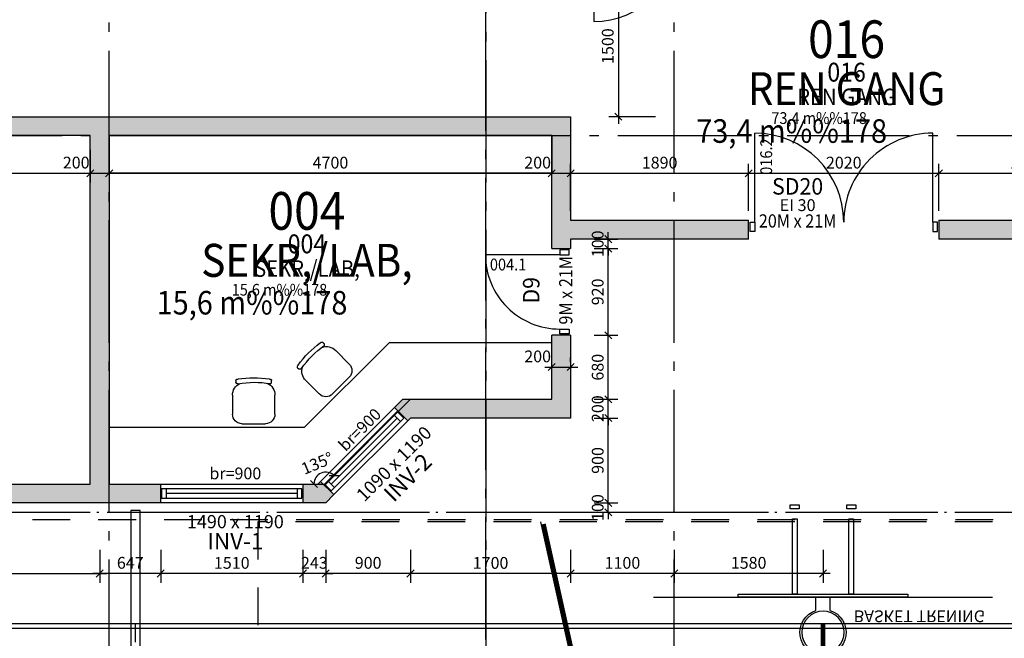
# Model space of a CAD drawing. Extents: x -23114 to 236800, y 2000 to 175653.
# Drawn here: x 49050 to 59505, y 43662 to 50230 of the extents above; entities that cross this region are included whole.
import ezdxf
from ezdxf.enums import TextEntityAlignment as Align

# ---------------------------------------------------------------- set-up
doc = ezdxf.new("R2010")
doc.units = 0
doc.header["$LTSCALE"] = 100
doc.header["$MEASUREMENT"] = 0
for name, pattern in [('POINTA_CENTER', [18, 13, -2, 1, -2]), ('POINTA_DASHDOT4', [6, 4, -0.9, 0.2, -0.9]), ('POINTA_DASHED4', [7, 4, -3]), ('STRECKAD_2', [3, 2, -1])]:
    doc.linetypes.add(name, pattern=pattern)
doc.layers.get('0').update_dxf_attribs({"linetype": 'CONTINUOUS'})
doc.layers.get('Defpoints').update_dxf_attribs({"linetype": 'CONTINUOUS'})
for name, color, linetype in [('A230--T', 1, 'CONTINUOUS'), ('A233--B', 1, 'CONTINUOUS'), ('A233--P', 4, 'CONTINUOUS'), ('A233--T', 3, 'CONTINUOUS'), ('A233-SL', 3, 'CONTINUOUS'), ('A2333', 1, 'CONTINUOUS'), ('A2411', 3, 'CONTINUOUS'), ('A2433', 1, 'CONTINUOUS'), ('A2434', 1, 'CONTINUOUS'), ('A248', 1, 'CONTINUOUS'), ('A250', 3, 'POINTA_DASHDOT4'), ('A272', 241, 'CONTINUOUS'), ('A277', 4, 'CONTINUOUS'), ('A277-TXT', 41, 'CONTINUOUS'), ('A277-UTS', 30, 'CONTINUOUS'), ('A277-VG', 15, 'CONTINUOUS'), ('a277basket', 10, 'CONTINUOUS'), ('A277handball', 40, 'CONTINUOUS'), ('A806', 3, 'POINTA_CENTER'), ('A806-100', 3, 'POINTA_CENTER'), ('a806-200', 3, 'POINTA_CENTER'), ('A822', 8, 'POINTA_CENTER'), ('A842', 41, 'CONTINUOUS'), ('A8521', 255, 'CONTINUOUS'), ('A862--A', 1, 'CONTINUOUS'), ('A862--D', 4, 'CONTINUOUS'), ('A862--K', 7, 'CONTINUOUS'), ('A862--T', 3, 'CONTINUOUS'), ('TXT-200', 3, 'CONTINUOUS'), ('TXT-50', 3, 'CONTINUOUS')]:
    doc.layers.add(name, color=color, linetype=linetype)
doc.layers.add('HJELP', color=140, linetype='CONTINUOUS', plot=False)
doc.styles.add('ISO', font='ISO')
doc.dimstyles.new('TICK_1-50MM', dxfattribs={"dimscale": 50, "dimtxt": 2.5, "dimasz": 1.5, "dimexe": 2, "dimexo": 2, "dimgap": 1, "dimtad": 1, "dimdec": 1, "dimdsep": 46, "dimtxsty": 'ISO', "dimblk1": 'OBLIQUE', "dimblk2": 'OBLIQUE', "dimsah": 1, "dimcen": 2, "dimdle": 1.5, "dimclrt": 3, "dimazin": 0, "dimtfac": 1, "dimtdec": 1, "dimtix": 1, "dimtmove": 2, "dimatfit": 3, "dimldrblk": 'OBLIQUE', "dimfxl": 0, "dimtolj": 1, "dimarcsym": 0})

# ---------------------------------------------------------------- blocks, each defined once
blk = doc.blocks.new('VTXT2')
at = {"layer": 'A233--P', "style": 'ISO', "width": 0.9}
blk.add_attdef('VPOS', text='', height=90, dxfattribs=at).set_placement((0, -285), align=Align.CENTER)
at = {"layer": 'A233--T', "color": 1, "style": 'ISO'}
blk.add_attdef('VDIM', text='', height=100, dxfattribs=at).set_placement((0, 0), align=Align.CENTER)
at = {"layer": 'A233--T', "color": 3, "style": 'ISO'}
blk.add_attdef('VINNAVN', text='', height=125, dxfattribs=at).set_placement((0, -160), align=Align.CENTER)
blk = doc.blocks.new('_OBLIQUE')
at = {"color": 0, "linetype": 'ByBlock'}
blk.add_line((-0.5, -0.5), (0.5, 0.5), dxfattribs=at)
blk = doc.blocks.new('*D37')
at = {"layer": 'A842', "color": 0, "lineweight": -2}
blk.add_arc((52300, 45300), 126, 45.0003, 180, dxfattribs=at)
at = {"layer": 'Defpoints', "color": 0}
for p in [(53200, 46200), (52300, 45426), (50000, 45300), (52300, 45300), (52300, 45300)]:
    blk.add_point(p, dxfattribs=at)
at = {"layer": 'A842', "color": 0, "lineweight": -2, "xscale": 75, "yscale": 75, "zscale": 75}
for p, rotation in [((52389, 45389), 315.0002893814664), ((52174, 45300), 269.9999999985237)]:
    blk.add_blockref('_OBLIQUE', p, dxfattribs=dict(at, rotation=rotation))
at = {"layer": 'A842', "color": 3, "insert": (52209, 45520), "char_height": 125, "attachment_point": 5, "rotation": 22.5001, "style": 'ISO'}
blk.add_mtext('\\A1;135°', dxfattribs=at)
blk = doc.blocks.new('*D38')
at = {"layer": 'A842', "color": 0, "lineweight": -2}
for p, q in [((55300, 45025), (55300, 46075)), ((55150, 46000), (55400, 46000)), ((55150, 45100), (55400, 45100))]:
    blk.add_line(p, q, dxfattribs=at)
at = {"layer": 'Defpoints', "color": 0}
for p in [(55050, 46000), (55300, 46000), (55050, 45100)]:
    blk.add_point(p, dxfattribs=at)
at = {"layer": 'A842', "color": 0, "lineweight": -2, "xscale": 75, "yscale": 75, "zscale": 75}
for p, rotation in [((55300, 46000), 90), ((55300, 45100), 270)]:
    blk.add_blockref('_OBLIQUE', p, dxfattribs=dict(at, rotation=rotation))
at = {"layer": 'A842', "color": 3, "insert": (55187.5, 45550), "char_height": 125, "attachment_point": 5, "rotation": 90, "style": 'ISO'}
blk.add_mtext('\\A1;900', dxfattribs=at)
blk = doc.blocks.new('*D40')
at = {"layer": 'A842', "color": 0, "lineweight": -2}
blk.add_line((49925, 48600), (54775, 48600), dxfattribs=at)
at = {"layer": 'Defpoints', "color": 0}
for p in [(50000, 48600), (54700, 48600), (54700, 48600)]:
    blk.add_point(p, dxfattribs=at)
at = {"layer": 'A842', "color": 0, "lineweight": -2, "xscale": 75, "yscale": 75, "zscale": 75, "rotation": 180}
blk.add_blockref('_OBLIQUE', (50000, 48600), dxfattribs=at)
at = {"layer": 'A842', "color": 0, "lineweight": -2, "xscale": 75, "yscale": 75, "zscale": 75}
blk.add_blockref('_OBLIQUE', (54700, 48600), dxfattribs=at)
at = {"layer": 'A842', "color": 3, "insert": (52350, 48712.5), "char_height": 125, "attachment_point": 5, "style": 'ISO'}
blk.add_mtext('\\A1;4700', dxfattribs=at)
blk = doc.blocks.new('*D46')
at = {"layer": 'A842', "color": 0, "lineweight": -2}
for p, q in [((58810, 48200), (58810, 48700)), ((60700, 48200), (60700, 48700)), ((58735, 48600), (60775, 48600))]:
    blk.add_line(p, q, dxfattribs=at)
at = {"layer": 'Defpoints', "color": 0}
for p in [(60700, 48600), (58810, 48100), (60700, 48100)]:
    blk.add_point(p, dxfattribs=at)
at = {"layer": 'A842', "color": 0, "lineweight": -2, "xscale": 75, "yscale": 75, "zscale": 75, "rotation": 180}
blk.add_blockref('_OBLIQUE', (58810, 48600), dxfattribs=at)
at = {"layer": 'A842', "color": 0, "lineweight": -2, "xscale": 75, "yscale": 75, "zscale": 75}
blk.add_blockref('_OBLIQUE', (60700, 48600), dxfattribs=at)
at = {"layer": 'A842', "color": 3, "insert": (59755, 48712.5), "char_height": 125, "attachment_point": 5, "style": 'ISO'}
blk.add_mtext('\\A1;1890', dxfattribs=at)
blk = doc.blocks.new('*D49')
at = {"layer": 'A842', "color": 0, "lineweight": -2}
for p, q in [((55300, 46125), (55300, 46955)), ((55150, 46880), (55400, 46880)), ((55150, 46200), (55400, 46200))]:
    blk.add_line(p, q, dxfattribs=at)
at = {"layer": 'Defpoints', "color": 0}
for p in [(55050, 46880), (55300, 46880), (55050, 46200)]:
    blk.add_point(p, dxfattribs=at)
at = {"layer": 'A842', "color": 0, "lineweight": -2, "xscale": 75, "yscale": 75, "zscale": 75}
for p, rotation in [((55300, 46880), 90), ((55300, 46200), 270)]:
    blk.add_blockref('_OBLIQUE', p, dxfattribs=dict(at, rotation=rotation))
at = {"layer": 'A842', "color": 3, "insert": (55187.5, 46540), "char_height": 125, "attachment_point": 5, "rotation": 90, "style": 'ISO'}
blk.add_mtext('\\A1;680', dxfattribs=at)
blk = doc.blocks.new('*D50')
at = {"layer": 'A842', "color": 0, "lineweight": -2}
for p, q in [((55300, 46200), (55300, 46275)), ((55150, 46200), (55400, 46200)), ((55300, 46000), (55300, 46200)), ((55150, 46000), (55400, 46000)), ((55300, 46000), (55300, 45925))]:
    blk.add_line(p, q, dxfattribs=at)
at = {"layer": 'Defpoints', "color": 0}
for p in [(55050, 46200), (55300, 46200), (55050, 46000)]:
    blk.add_point(p, dxfattribs=at)
at = {"layer": 'A842', "color": 0, "lineweight": -2, "xscale": 75, "yscale": 75, "zscale": 75}
for p, rotation in [((55300, 46200), 270), ((55300, 46000), 90)]:
    blk.add_blockref('_OBLIQUE', p, dxfattribs=dict(at, rotation=rotation))
at = {"layer": 'A842', "color": 3, "insert": (55187.5, 46100), "char_height": 125, "attachment_point": 5, "rotation": 90, "style": 'ISO'}
blk.add_mtext('\\A1;200', dxfattribs=at)
blk = doc.blocks.new('*D51')
at = {"layer": 'A842', "color": 0, "lineweight": -2}
for p, q in [((55150, 47900), (55400, 47900)), ((55300, 47900), (55300, 47975)), ((55300, 47800), (55300, 47900)), ((55150, 47800), (55400, 47800)), ((55300, 47800), (55300, 47725))]:
    blk.add_line(p, q, dxfattribs=at)
at = {"layer": 'Defpoints', "color": 0}
for p in [(55050, 47900), (55300, 47900), (55050, 47800)]:
    blk.add_point(p, dxfattribs=at)
at = {"layer": 'A842', "color": 0, "lineweight": -2, "xscale": 75, "yscale": 75, "zscale": 75}
for p, rotation in [((55300, 47900), 270), ((55300, 47800), 90)]:
    blk.add_blockref('_OBLIQUE', p, dxfattribs=dict(at, rotation=rotation))
at = {"layer": 'A842', "color": 3, "insert": (55187.5, 47850), "char_height": 125, "attachment_point": 5, "rotation": 90, "style": 'ISO'}
blk.add_mtext('\\A1;100', dxfattribs=at)
blk = doc.blocks.new('*D52')
at = {"layer": 'A842', "color": 0, "lineweight": -2}
for p, q in [((54900, 48200), (54900, 48700)), ((56790, 48200), (56790, 48700)), ((54825, 48600), (56865, 48600))]:
    blk.add_line(p, q, dxfattribs=at)
at = {"layer": 'Defpoints', "color": 0}
for p in [(56790, 48600), (54900, 48100), (56790, 48100)]:
    blk.add_point(p, dxfattribs=at)
at = {"layer": 'A842', "color": 0, "lineweight": -2, "xscale": 75, "yscale": 75, "zscale": 75, "rotation": 180}
blk.add_blockref('_OBLIQUE', (54900, 48600), dxfattribs=at)
at = {"layer": 'A842', "color": 0, "lineweight": -2, "xscale": 75, "yscale": 75, "zscale": 75}
blk.add_blockref('_OBLIQUE', (56790, 48600), dxfattribs=at)
at = {"layer": 'A842', "color": 3, "insert": (55845, 48712.5), "char_height": 125, "attachment_point": 5, "style": 'ISO'}
blk.add_mtext('\\A1;1890', dxfattribs=at)
blk = doc.blocks.new('*D53')
at = {"layer": 'A842', "color": 0, "lineweight": -2}
for p, q in [((55150, 47800), (55400, 47800)), ((55300, 46805), (55300, 47875)), ((55150, 46880), (55400, 46880))]:
    blk.add_line(p, q, dxfattribs=at)
at = {"layer": 'Defpoints', "color": 0}
for p in [(55050, 47800), (55300, 47800), (55050, 46880)]:
    blk.add_point(p, dxfattribs=at)
at = {"layer": 'A842', "color": 0, "lineweight": -2, "xscale": 75, "yscale": 75, "zscale": 75}
for p, rotation in [((55300, 47800), 90), ((55300, 46880), 270)]:
    blk.add_blockref('_OBLIQUE', p, dxfattribs=dict(at, rotation=rotation))
at = {"layer": 'A842', "color": 3, "insert": (55187.5, 47340), "char_height": 125, "attachment_point": 5, "rotation": 90, "style": 'ISO'}
blk.add_mtext('\\A1;920', dxfattribs=at)
blk = doc.blocks.new('*D54')
at = {"layer": 'A842', "color": 0, "lineweight": -2}
for p, q in [((56790, 48200), (56790, 48700)), ((58810, 48200), (58810, 48700)), ((56715, 48600), (58885, 48600))]:
    blk.add_line(p, q, dxfattribs=at)
at = {"layer": 'Defpoints', "color": 0}
for p in [(58810, 48600), (56790, 48100), (58810, 48100)]:
    blk.add_point(p, dxfattribs=at)
at = {"layer": 'A842', "color": 0, "lineweight": -2, "xscale": 75, "yscale": 75, "zscale": 75, "rotation": 180}
blk.add_blockref('_OBLIQUE', (56790, 48600), dxfattribs=at)
at = {"layer": 'A842', "color": 0, "lineweight": -2, "xscale": 75, "yscale": 75, "zscale": 75}
blk.add_blockref('_OBLIQUE', (58810, 48600), dxfattribs=at)
at = {"layer": 'A842', "color": 3, "insert": (57800, 48712.5), "char_height": 125, "attachment_point": 5, "style": 'ISO'}
blk.add_mtext('\\A1;2020', dxfattribs=at)
blk = doc.blocks.new('*U22')
at = {"layer": 'A2333'}
for p, q in [((-945, 50), (-995, 50)), ((-995, 50), (-995, -50)), ((-945, -50), (-945, 50)), ((945, -50), (945, 50)), ((945, 50), (995, 50)), ((995, 50), (995, -50)), ((-995, -50), (-945, -50)), ((-945, -50), (-945, -995)), ((945, -50), (945, -995)), ((995, -50), (945, -50))]:
    blk.add_line(p, q, dxfattribs=at)
for centre, start, end in [((-945, -50), 270, 0), ((945, -50), 180, 270)]:
    blk.add_arc(centre, 945, start, end, dxfattribs=at)
blk = doc.blocks.new('Romtxt')
at = {"layer": 'A862--A', "style": 'ISO', "width": 0.9}
blk.add_attdef('AREAL', text='', height=125, dxfattribs=at).set_placement((215, -200), align=Align.RIGHT)
at = {"layer": 'A862--D', "style": 'ISO', "oblique": 15, "width": 0.8, "flags": 9}
for tag, p in [('PERSON', (0, -400)), ('MERKN_1', (0, -1000)), ('MERKN_2', (0, -1200))]:
    blk.add_attdef(tag, text='', height=125, dxfattribs=at).set_placement(p, align=Align.CENTER)
at = {"layer": 'A862--D', "style": 'ISO', "width": 0.8, "flags": 9}
for tag, p in [('OMKRETS', (0, -600)), ('HIMLING', (0, -800))]:
    blk.add_attdef(tag, text='', height=125, dxfattribs=at).set_placement(p, align=Align.CENTER)
at = {"layer": 'A862--K', "style": 'ISO', "width": 0.9}
blk.add_attdef('ROMNR', text='', height=200, dxfattribs=at).set_placement((0, 250), align=Align.CENTER)
at = {"layer": 'A862--T', "style": 'ISO', "width": 0.9}
blk.add_attdef('ROMNAVN', text='', height=175, dxfattribs=at).set_placement((0, 0), align=Align.CENTER)
blk = doc.blocks.new('*D55')
at = {"layer": 'A842', "color": 0, "lineweight": -2}
blk.add_line((54625, 48600), (54975, 48600), dxfattribs=at)
at = {"layer": 'Defpoints', "color": 0}
for p in [(54700, 48600), (54900, 48600), (54900, 48600)]:
    blk.add_point(p, dxfattribs=at)
at = {"layer": 'A842', "color": 0, "lineweight": -2, "xscale": 75, "yscale": 75, "zscale": 75, "rotation": 180}
blk.add_blockref('_OBLIQUE', (54700, 48600), dxfattribs=at)
at = {"layer": 'A842', "color": 0, "lineweight": -2, "xscale": 75, "yscale": 75, "zscale": 75}
blk.add_blockref('_OBLIQUE', (54900, 48600), dxfattribs=at)
at = {"layer": 'A842', "color": 3, "insert": (54550, 48712.5), "char_height": 125, "attachment_point": 5, "style": 'ISO'}
blk.add_mtext('\\A1;200', dxfattribs=at)
blk = doc.blocks.new('*D56')
at = {"layer": 'A842', "color": 0, "lineweight": -2}
for p, q in [((54700, 46592), (54700, 46642)), ((54900, 46592), (54900, 46642)), ((54625, 46542), (54975, 46542))]:
    blk.add_line(p, q, dxfattribs=at)
at = {"layer": 'Defpoints', "color": 0}
for p in [(54900, 46542), (54700, 46492), (54900, 46492)]:
    blk.add_point(p, dxfattribs=at)
at = {"layer": 'A842', "color": 0, "lineweight": -2, "xscale": 75, "yscale": 75, "zscale": 75, "rotation": 180}
blk.add_blockref('_OBLIQUE', (54700, 46542), dxfattribs=at)
at = {"layer": 'A842', "color": 0, "lineweight": -2, "xscale": 75, "yscale": 75, "zscale": 75}
blk.add_blockref('_OBLIQUE', (54900, 46542), dxfattribs=at)
at = {"layer": 'A842', "color": 3, "insert": (54550, 46655), "char_height": 125, "attachment_point": 5, "style": 'ISO'}
blk.add_mtext('\\A1;200', dxfattribs=at)
blk = doc.blocks.new('DTXT1')
at = {"layer": 'A233--B', "style": 'ISO'}
blk.add_attdef('BR', text='', height=90, dxfattribs=at).set_placement((0, -125), align=Align.CENTER)
at = {"layer": 'A233--P', "style": 'ISO', "width": 0.9}
blk.add_attdef('POS', text='', height=90, dxfattribs=at).set_placement((0, 160), align=Align.CENTER)
at = {"layer": 'A233--T', "color": 3, "style": 'ISO', "width": 0.95}
blk.add_attdef('DOR', text='', height=125, dxfattribs=at).set_placement((0, 0), align=Align.CENTER)
at = {"layer": 'A233--T', "color": 1, "style": 'ISO', "width": 0.9}
blk.add_attdef('STR', text='', height=100, dxfattribs=at).set_placement((0, -249.6), align=Align.CENTER)
at = {"layer": 'A233-SL', "style": 'ISO', "width": 0.9, "flags": 1}
blk.add_attdef('SLAG', text='', height=100, dxfattribs=at).set_placement((266.4, 461.2), align=Align.CENTER)
blk = doc.blocks.new('*D58')
at = {"layer": 'A842', "color": 0, "lineweight": -2}
for p, q in [((40325, 48850), (40325, 48500)), ((49800, 48850), (49800, 48500)), ((40250, 48600), (49875, 48600))]:
    blk.add_line(p, q, dxfattribs=at)
at = {"layer": 'Defpoints', "color": 0}
for p in [(40325, 48950), (49800, 48950), (49800, 48600)]:
    blk.add_point(p, dxfattribs=at)
at = {"layer": 'A842', "color": 0, "lineweight": -2, "xscale": 75, "yscale": 75, "zscale": 75, "rotation": 180}
blk.add_blockref('_OBLIQUE', (40325, 48600), dxfattribs=at)
at = {"layer": 'A842', "color": 0, "lineweight": -2, "xscale": 75, "yscale": 75, "zscale": 75}
blk.add_blockref('_OBLIQUE', (49800, 48600), dxfattribs=at)
at = {"layer": 'A842', "color": 3, "insert": (45062, 48713), "char_height": 125, "attachment_point": 5, "style": 'ISO'}
blk.add_mtext('\\A1;9475', dxfattribs=at)
blk = doc.blocks.new('*D59')
at = {"layer": 'A842', "color": 0, "lineweight": -2}
for p, q in [((49800, 48850), (49800, 48500)), ((49725, 48600), (50075, 48600))]:
    blk.add_line(p, q, dxfattribs=at)
at = {"layer": 'Defpoints', "color": 0}
for p in [(49800, 48950), (50000, 48600), (50000, 48600)]:
    blk.add_point(p, dxfattribs=at)
at = {"layer": 'A842', "color": 0, "lineweight": -2, "xscale": 75, "yscale": 75, "zscale": 75, "rotation": 180}
blk.add_blockref('_OBLIQUE', (49800, 48600), dxfattribs=at)
at = {"layer": 'A842', "color": 0, "lineweight": -2, "xscale": 75, "yscale": 75, "zscale": 75}
blk.add_blockref('_OBLIQUE', (50000, 48600), dxfattribs=at)
at = {"layer": 'A842', "color": 3, "insert": (49650, 48713), "char_height": 125, "attachment_point": 5, "style": 'ISO'}
blk.add_mtext('\\A1;200', dxfattribs=at)
blk = doc.blocks.new('*D66')
at = {"layer": 'A842', "color": 0, "lineweight": -2}
for p, q in [((49900, 44600), (49900, 44250)), ((50547, 44600), (50547, 44250)), ((50622, 44350), (49825, 44350))]:
    blk.add_line(p, q, dxfattribs=at)
at = {"layer": 'Defpoints', "color": 0}
for p in [(49900, 44700), (50547, 44700), (49900, 44350)]:
    blk.add_point(p, dxfattribs=at)
at = {"layer": 'A842', "color": 0, "lineweight": -2, "xscale": 75, "yscale": 75, "zscale": 75, "rotation": 180}
blk.add_blockref('_OBLIQUE', (49900, 44350), dxfattribs=at)
at = {"layer": 'A842', "color": 0, "lineweight": -2, "xscale": 75, "yscale": 75, "zscale": 75}
blk.add_blockref('_OBLIQUE', (50547, 44350), dxfattribs=at)
at = {"layer": 'A842', "color": 3, "insert": (50224, 44463), "char_height": 125, "attachment_point": 5, "style": 'ISO'}
blk.add_mtext('\\A1;647', dxfattribs=at)
blk = doc.blocks.new('*D72')
at = {"layer": 'A842', "color": 0, "lineweight": -2}
for p, q in [((55300, 45100), (55300, 45175)), ((55150, 45100), (55400, 45100)), ((55300, 45000), (55300, 45100)), ((55150, 45000), (55400, 45000)), ((55300, 45000), (55300, 44925))]:
    blk.add_line(p, q, dxfattribs=at)
at = {"layer": 'Defpoints', "color": 0}
for p in [(55050, 45100), (55300, 45100), (55050, 45000)]:
    blk.add_point(p, dxfattribs=at)
at = {"layer": 'A842', "color": 0, "lineweight": -2, "xscale": 75, "yscale": 75, "zscale": 75}
for p, rotation in [((55300, 45100), 270), ((55300, 45000), 90)]:
    blk.add_blockref('_OBLIQUE', p, dxfattribs=dict(at, rotation=rotation))
at = {"layer": 'A842', "color": 3, "insert": (55187.5, 45050), "char_height": 125, "attachment_point": 5, "rotation": 90, "style": 'ISO'}
blk.add_mtext('\\A1;100', dxfattribs=at)
blk = doc.blocks.new('*D73')
at = {"layer": 'A842', "color": 0, "lineweight": -2}
for p, q in [((52300, 44600), (52300, 44250)), ((53200, 44600), (53200, 44250)), ((53275, 44350), (52225, 44350))]:
    blk.add_line(p, q, dxfattribs=at)
at = {"layer": 'Defpoints', "color": 0}
for p in [(52300, 44700), (53200, 44700), (52300, 44350)]:
    blk.add_point(p, dxfattribs=at)
at = {"layer": 'A842', "color": 0, "lineweight": -2, "xscale": 75, "yscale": 75, "zscale": 75, "rotation": 180}
blk.add_blockref('_OBLIQUE', (52300, 44350), dxfattribs=at)
at = {"layer": 'A842', "color": 0, "lineweight": -2, "xscale": 75, "yscale": 75, "zscale": 75}
blk.add_blockref('_OBLIQUE', (53200, 44350), dxfattribs=at)
at = {"layer": 'A842', "color": 3, "insert": (52750, 44463), "char_height": 125, "attachment_point": 5, "style": 'ISO'}
blk.add_mtext('\\A1;900', dxfattribs=at)
blk = doc.blocks.new('*D74')
at = {"layer": 'A842', "color": 0, "lineweight": -2}
for p, q in [((53200, 44600), (53200, 44250)), ((54900, 44600), (54900, 44250)), ((54975, 44350), (53125, 44350))]:
    blk.add_line(p, q, dxfattribs=at)
at = {"layer": 'Defpoints', "color": 0}
for p in [(53200, 44700), (54900, 44700), (53200, 44350)]:
    blk.add_point(p, dxfattribs=at)
at = {"layer": 'A842', "color": 0, "lineweight": -2, "xscale": 75, "yscale": 75, "zscale": 75, "rotation": 180}
blk.add_blockref('_OBLIQUE', (53200, 44350), dxfattribs=at)
at = {"layer": 'A842', "color": 0, "lineweight": -2, "xscale": 75, "yscale": 75, "zscale": 75}
blk.add_blockref('_OBLIQUE', (54900, 44350), dxfattribs=at)
at = {"layer": 'A842', "color": 3, "insert": (54050, 44462.5), "char_height": 125, "attachment_point": 5, "style": 'ISO'}
blk.add_mtext('\\A1;1700', dxfattribs=at)
blk = doc.blocks.new('*D75')
at = {"layer": 'A842', "color": 0, "lineweight": -2}
for p, q in [((50547, 44600), (50547, 44250)), ((52057, 44600), (52057, 44250)), ((52132, 44350), (50472, 44350))]:
    blk.add_line(p, q, dxfattribs=at)
at = {"layer": 'Defpoints', "color": 0}
for p in [(50547, 44700), (52057, 44700), (50547, 44350)]:
    blk.add_point(p, dxfattribs=at)
at = {"layer": 'A842', "color": 0, "lineweight": -2, "xscale": 75, "yscale": 75, "zscale": 75, "rotation": 180}
blk.add_blockref('_OBLIQUE', (50547, 44350), dxfattribs=at)
at = {"layer": 'A842', "color": 0, "lineweight": -2, "xscale": 75, "yscale": 75, "zscale": 75}
blk.add_blockref('_OBLIQUE', (52057, 44350), dxfattribs=at)
at = {"layer": 'A842', "color": 3, "insert": (51302, 44462.5), "char_height": 125, "attachment_point": 5, "style": 'ISO'}
blk.add_mtext('\\A1;1510', dxfattribs=at)
blk = doc.blocks.new('*D76')
at = {"layer": 'A842', "color": 0, "lineweight": -2}
for p, q in [((52057, 44600), (52057, 44250)), ((52300, 44600), (52300, 44250)), ((52057, 44350), (51982, 44350)), ((52300, 44350), (52057, 44350)), ((52300, 44350), (52375, 44350))]:
    blk.add_line(p, q, dxfattribs=at)
at = {"layer": 'Defpoints', "color": 0}
for p in [(52057, 44700), (52300, 44700), (52057, 44350)]:
    blk.add_point(p, dxfattribs=at)
at = {"layer": 'A842', "color": 0, "lineweight": -2, "xscale": 75, "yscale": 75, "zscale": 75}
blk.add_blockref('_OBLIQUE', (52057, 44350), dxfattribs=at)
at = {"layer": 'A842', "color": 0, "lineweight": -2, "xscale": 75, "yscale": 75, "zscale": 75, "rotation": 180}
blk.add_blockref('_OBLIQUE', (52300, 44350), dxfattribs=at)
at = {"layer": 'A842', "color": 3, "insert": (52179, 44463), "char_height": 125, "attachment_point": 5, "style": 'ISO'}
blk.add_mtext('\\A1;243', dxfattribs=at)
blk = doc.blocks.new('POINT_KSTL-T')
at = {"linetype": 'Continuous'}
for p, q in [((-190, 220), (-190, 240)), ((190, 240), (190, 220)), ((-225, -120), (-225, 83)), ((225, 83), (225, -120)), ((125, -220), (-125, -220))]:
    blk.add_line(p, q, dxfattribs=at)
for points in [[(-166, 255, 0.062171), (-175, 254, 0.075395), (-183, 251, 0.107058), (-188, 245, 0.149809), (-190, 240, 0.149809)], [(-175, 206, -0.075395), (-183, 209, -0.107058), (-188, 215, -0.149809), (-190, 220, -0.149809)], [(190, 240, 0.144908), (188, 245, 0.107174), (183, 251, 0.077562), (176, 254, 0.064709), (166, 255, 0.064709)], [(166, 205, 0.062171), (175, 206, 0.075395), (183, 209, 0.107058), (188, 215, 0.149809), (190, 220, 0.149809)]]:
    blk.add_lwpolyline(points, format="xyb", dxfattribs=at)
for centre, radius, start, end in [((-85, 83), 140, 114.8865, 180), ((-8, -780), 1000, 79.983, 99.6055), ((0, -731), 1000, 80.4447, 99.5553), ((85, 83), 140, 0, 63.1336), ((-125, -120), 100, 180, 270), ((125, -120), 100, 270, 0)]:
    blk.add_arc(centre, radius, start, end, dxfattribs=at)
blk = doc.blocks.new('BASKKURV')
at = {"layer": 'A277-UTS'}
for p, q in [((-75, 972), (-75, 830)), ((75, 972), (75, 830))]:
    blk.add_line(p, q, dxfattribs=at)
for points in [[(-900, 800), (900, 800), (900, 830), (-900, 830)], [(-325, 0), (-275, 0), (-275, 800), (-325, 800)], [(275, 0), (325, 0), (325, 800), (275, 800)], [(-348, -150), (-253, -150), (-253, -105), (-348, -105)], [(252, -150), (347, -150), (347, -105), (252, -105)]]:
    blk.add_lwpolyline(points, close=True, dxfattribs=at)
blk.add_circle((0, 1205), 225, dxfattribs=at)
blk.add_arc((0, 1205), 245, 287.8257, 252.1743, dxfattribs=at)
at = {"layer": 'A277-TXT', "color": 1, "style": 'ISO'}
blk.add_text('BASKET TRENING', height=125, dxfattribs=at).set_placement((325, 972))
blk = doc.blocks.new('basket-tren_22m')
at = {"layer": 'a277basket'}
blk.add_line((4200, 21200), (7800, 21200), dxfattribs=at)
at = {"layer": 'a277basket', "linetype": 'POINTA_DASHED4'}
blk.add_lwpolyline([(0, 0), (12000, 0), (12000, 22000), (0, 22000)], close=True, dxfattribs=at)
at = {"layer": 'a277basket'}
blk.add_lwpolyline([(3000, 22000), (4200, 16600), (7800, 16600), (9000, 22000)], dxfattribs=at)
at = {"layer": 'a277basket', "const_width": 50}
blk.add_lwpolyline([(3031, 21975), (4220, 16625), (7780, 16625), (8969, 21975)], dxfattribs=at)
blk = doc.blocks.new('a179-baner')
at = {"layer": 'A277', "color": 8, "linetype": 'POINTA_DASHED4'}
blk.add_lwpolyline([(-44105, -22120), (0, -22120), (0, 0), (-44105, 0)], close=True, dxfattribs=at)
at = {"layer": 'A277-VG'}
blk.add_lwpolyline([(-29355, -22120), (-29355, 100), (-29455, 100), (-29455, -22120)], close=True, dxfattribs=at)
at = {"layer": 'A277handball'}
for p, q in [((-42105, -1100), (-2105, -1100)), ((-42105, -21100), (-42105, -1100)), ((-42105, -1100), (-42080, -1125)), ((-42055, -1150), (-42080, -1125)), ((-42055, -1150), (-2155, -1150)), ((-42055, -21050), (-42055, -1150)), ((-2155, -1150), (-2130, -1125)), ((-2155, -1150), (-2155, -21050)), ((-2105, -1100), (-2130, -1125)), ((-2105, -1100), (-2105, -21100)), ((-42105, -21100), (-42080, -21075)), ((-2105, -21100), (-42105, -21100)), ((-42055, -21050), (-42080, -21075)), ((-2155, -21050), (-42055, -21050)), ((-2155, -21050), (-2130, -21075)), ((-2105, -21100), (-2130, -21075))]:
    blk.add_line(p, q, dxfattribs=at)
blk.add_lwpolyline([(-2105, -21100), (-42105, -21100), (-42105, -1100), (-2105, -1100)], close=True, dxfattribs=at)
at = {"layer": 'A277handball', "lineweight": 18, "const_width": 50}
blk.add_lwpolyline([(-22105, -21100), (-22105, -1100)], dxfattribs=at)
at = {"layer": 'HJELP', "linetype": 'STRECKAD_2'}
blk.add_line((-29405, -21100), (-29405, -1100), dxfattribs=at)
at = {"layer": 'A277-UTS', "xscale": -1, "rotation": 180}
blk.add_blockref('BASKKURV', (-22105, 10), dxfattribs=at)
at = {"layer": 'a277basket'}
blk.add_blockref('basket-tren_22m', (-28105, -22020), dxfattribs=at)
blk = doc.blocks.new('*U108')
at = {"layer": 'A2333'}
for p, q in [((-445, 46), (-495, 46)), ((-495, 46), (-495, -46)), ((-445, -46), (-445, 46)), ((445, -46), (445, 46)), ((445, 46), (495, 46)), ((495, 46), (495, -46)), ((-495, -46), (-445, -46)), ((-445, -46), (-445, -936)), ((495, -46), (445, -46))]:
    blk.add_line(p, q, dxfattribs=at)
blk.add_arc((-445, -46), 890, 270, 0, dxfattribs=at)
blk = doc.blocks.new('a179aks')
at = {"layer": 'A822'}
for p, q in [((28200, -6000), (28200, 51000)), ((34200, -6000), (34200, 51000)), ((-7800, 34000), (88200, 34000)), ((-7800, 30000), (88200, 30000))]:
    blk.add_line(p, q, dxfattribs=at)
blk = doc.blocks.new('179snpil')
at = {"layer": 'A806'}
blk.add_line((32200, 51000), (32200, -8600), dxfattribs=at)
blk = doc.blocks.new('*D432')
at = {"layer": 'A842', "color": 0, "lineweight": -2}
for p, q in [((46020, 44600), (46020, 44250)), ((49900, 44600), (49900, 44250)), ((45945, 44350), (49975, 44350))]:
    blk.add_line(p, q, dxfattribs=at)
at = {"layer": 'Defpoints', "color": 0}
for p in [(46020, 44700), (49900, 44700), (49900, 44350)]:
    blk.add_point(p, dxfattribs=at)
at = {"layer": 'A842', "color": 0, "lineweight": -2, "xscale": 75, "yscale": 75, "zscale": 75, "rotation": 180}
blk.add_blockref('_OBLIQUE', (46020, 44350), dxfattribs=at)
at = {"layer": 'A842', "color": 0, "lineweight": -2, "xscale": 75, "yscale": 75, "zscale": 75}
blk.add_blockref('_OBLIQUE', (49900, 44350), dxfattribs=at)
at = {"layer": 'A842', "color": 3, "insert": (47960, 44463), "char_height": 125, "attachment_point": 5, "style": 'ISO'}
blk.add_mtext('\\A1;3880', dxfattribs=at)
blk = doc.blocks.new('179snpil-100')
at = {"layer": 'A806'}
blk.add_line((54000, 9450), (54000, 61150), dxfattribs=at)
blk = doc.blocks.new('*D1013')
at = {"layer": 'A842', "color": 0, "lineweight": -2}
for p, q in [((54900, 44600), (54900, 44250)), ((56000, 44600), (56000, 44250)), ((56075, 44350), (54825, 44350))]:
    blk.add_line(p, q, dxfattribs=at)
at = {"layer": 'Defpoints', "color": 0}
for p in [(54900, 44700), (56000, 44700), (54900, 44350)]:
    blk.add_point(p, dxfattribs=at)
at = {"layer": 'A842', "color": 0, "lineweight": -2, "xscale": 75, "yscale": 75, "zscale": 75, "rotation": 180}
blk.add_blockref('_OBLIQUE', (54900, 44350), dxfattribs=at)
at = {"layer": 'A842', "color": 0, "lineweight": -2, "xscale": 75, "yscale": 75, "zscale": 75}
blk.add_blockref('_OBLIQUE', (56000, 44350), dxfattribs=at)
at = {"layer": 'A842', "color": 3, "insert": (55450, 44462.5), "char_height": 125, "attachment_point": 5, "style": 'ISO'}
blk.add_mtext('\\A1;1100', dxfattribs=at)
blk = doc.blocks.new('*D1078')
at = {"layer": 'A842', "color": 0, "lineweight": -2}
for p, q in [((55407, 50775), (55407, 49125)), ((55800, 50700), (55307, 50700)), ((55800, 49200), (55307, 49200))]:
    blk.add_line(p, q, dxfattribs=at)
at = {"layer": 'Defpoints', "color": 0}
for p in [(55900, 50700), (55407, 49200), (55900, 49200)]:
    blk.add_point(p, dxfattribs=at)
at = {"layer": 'A842', "color": 0, "lineweight": -2, "xscale": 75, "yscale": 75, "zscale": 75}
for p, rotation in [((55407, 50700), 90), ((55407, 49200), 270)]:
    blk.add_blockref('_OBLIQUE', p, dxfattribs=dict(at, rotation=rotation))
at = {"layer": 'A842', "color": 3, "insert": (55294, 49950), "char_height": 125, "attachment_point": 5, "rotation": 90, "style": 'ISO'}
blk.add_mtext('\\A1;1500', dxfattribs=at)
blk = doc.blocks.new('*U1186')
at = {"layer": 'A2433'}
for p, q in [((-395, 50), (-445, 50)), ((-445, 50), (-445, -50)), ((-395, -50), (-395, 50)), ((395, -50), (395, 50)), ((395, 50), (445, 50)), ((445, 50), (445, -50)), ((-445, -50), (-395, -50)), ((-395, -50), (-395, -840)), ((445, -50), (395, -50))]:
    blk.add_line(p, q, dxfattribs=at)
blk.add_arc((-395, -50), 790, 270, 0, dxfattribs=at)
blk = doc.blocks.new('*U1192')
at = {"layer": 'A2434'}
for p, q in [((1490, 50), (0, 50)), ((0, 50), (0, -50)), ((50, -50), (50, 50)), ((50, 0), (1440, 0)), ((1440, -50), (1440, 50)), ((1490, -50), (1490, 50)), ((0, -50), (1490, -50))]:
    blk.add_line(p, q, dxfattribs=at)
blk = doc.blocks.new('*U1193')
at = {"layer": 'A2434'}
for p, q in [((545, 50), (-545, 50)), ((-545, 50), (-545, -50)), ((-495, -50), (-495, 50)), ((-495, 0), (495, 0)), ((495, -50), (495, 50)), ((545, -50), (545, 50)), ((-545, -50), (545, -50))]:
    blk.add_line(p, q, dxfattribs=at)
blk = doc.blocks.new('*D1323')
at = {"layer": 'A842', "color": 0, "lineweight": -2}
for p, q in [((56000, 44600), (56000, 44250)), ((57580, 44600), (57580, 44250)), ((57655, 44350), (55925, 44350))]:
    blk.add_line(p, q, dxfattribs=at)
at = {"layer": 'Defpoints', "color": 0}
for p in [(56000, 44700), (57580, 44700), (56000, 44350)]:
    blk.add_point(p, dxfattribs=at)
at = {"layer": 'A842', "color": 0, "lineweight": -2, "xscale": 75, "yscale": 75, "zscale": 75, "rotation": 180}
blk.add_blockref('_OBLIQUE', (56000, 44350), dxfattribs=at)
at = {"layer": 'A842', "color": 0, "lineweight": -2, "xscale": 75, "yscale": 75, "zscale": 75}
blk.add_blockref('_OBLIQUE', (57580, 44350), dxfattribs=at)
at = {"layer": 'A842', "color": 3, "insert": (56790, 44463), "char_height": 125, "attachment_point": 5, "style": 'ISO'}
blk.add_mtext('\\A1;1580', dxfattribs=at)

msp = doc.modelspace()

# ---------------------------------------------------------------- hatches: boundary and pattern name
at = {"layer": 'A8521'}
h = msp.add_hatch(color=256, dxfattribs=at)
h.paths.add_polyline_path([(54900, 49200), (54700, 49000), (34795, 49000), (34795, 49200)], flags=0)
h.paths.add_polyline_path([(21800, 49000), (21800, 49200), (33385, 49200), (33385, 49000)], flags=0)
h = msp.add_hatch(color=256, dxfattribs=at)
h.paths.add_polyline_path([(54900, 46000), (54700, 46200), (54700, 46880), (54900, 46880)], flags=0)
h.paths.add_polyline_path([(54700, 49000), (54900, 49200), (54900, 47800), (54700, 47800)], flags=0)
for points in [[(49800, 49000), (50000, 49000), (50000, 45300), (49800, 45300)], [(54700, 46200), (54900, 46000), (53200, 46000), (53117.16, 46200)]]:
    msp.add_hatch(color=256, dxfattribs=at).paths.add_polyline_path(points, flags=0)
h = msp.add_hatch(color=256, dxfattribs=at)
h.paths.add_polyline_path([(60700, 48100), (60700, 47900), (58810, 47900), (58810, 48100)], flags=0)
h.paths.add_polyline_path([(54900, 47900), (54900, 48100), (56790, 48100), (56790, 47900)], flags=0)
h = msp.add_hatch(color=256, dxfattribs=at)
h.paths.add_polyline_path([(53117.16, 46200), (53200, 46000), (53171.74, 45971.74), (53030.31, 46113.16)], flags=0)
h.paths.add_polyline_path([(52300, 45100), (52217.16, 45300), (52245.43, 45328.27), (52386.85, 45186.85)], flags=0)
h = msp.add_hatch(color=256, dxfattribs=at)
h.paths.add_polyline_path([(50547, 45300), (50547, 45100), (46019.99, 45100), (46019.99, 45300)], flags=0)
h.paths.add_polyline_path([(36700, 45100), (36700, 45300), (38199.98, 45300), (38199.98, 45100)], flags=0)
h.paths.add_polyline_path([(39819.98, 45100), (39819.98, 45300), (43799.99, 45300), (43799.99, 45100)], flags=0)
h.paths.add_polyline_path([(52217.16, 45300), (52300, 45100), (52057, 45100), (52057, 45300)], flags=0)

# ---------------------------------------------------------------- linework, layer by layer
at = {"layer": 'A2411'}
for p, q in [((34795, 49200), (54900, 49200)), ((54900, 49200), (54900, 48100)), ((49800, 49000), (40324.98, 49000)), ((49800, 45300), (49800, 49000)), ((50000, 49000), (50000, 45300)), ((54700, 49000), (50000, 49000)), ((54700, 47800), (54700, 49000)), ((54900, 48100), (56790, 48100)), ((56790, 47900), (56790, 48100)), ((58810, 48100), (58810, 47900)), ((58810, 48100), (60700, 48100)), ((56790, 47900), (54900, 47900)), ((54900, 47900), (54900, 47800)), ((60700, 47900), (58810, 47900)), ((54700, 47800), (54900, 47800)), ((54900, 46880), (54700, 46880)), ((54700, 46200), (54700, 46880)), ((54900, 46880), (54900, 46000)), ((53030.31, 46113.16), (53117.16, 46200)), ((53030.31, 46113.16), (53171.74, 45971.74)), ((53117.16, 46200), (54700, 46200)), ((53200, 46000), (53171.74, 45971.74)), ((54900, 46000), (53200, 46000)), ((46019.99, 45300), (49800, 45300)), ((50000, 45300), (50547, 45300)), ((50547, 45100), (50547, 45300)), ((52057, 45300), (52057, 45100)), ((52057, 45300), (52217.16, 45300)), ((52217.16, 45300), (52245.43, 45328.27)), ((52386.85, 45186.85), (52245.43, 45328.27)), ((52386.85, 45186.85), (52300, 45100)), ((50547, 45100), (46019.99, 45100)), ((52300, 45100), (52057, 45100))]:
    msp.add_line(p, q, dxfattribs=at)
at = {"layer": 'A248'}
for p, q in [((52245.43, 45328.27), (53030.31, 46113.16)), ((53171.74, 45971.74), (52386.85, 45186.85)), ((50547, 45300), (52057, 45300)), ((52057, 45100), (50547, 45100))]:
    msp.add_line(p, q, dxfattribs=at)
at = {"layer": 'A250'}
msp.add_line((35580, 45000), (79800.25, 45000), dxfattribs=at)
at = {"layer": 'A272'}
for points in [[(54700, 48600), (50000, 48600), (50000, 49000), (54700, 49000)], [(50000, 45300), (52300.01, 45300), (53200, 46200), (54700, 46200), (54700, 46800), (52973.82, 46800), (52071.86, 45900), (50000, 45900), (50000, 45300)]]:
    msp.add_lwpolyline(points, close=True, dxfattribs=at)

# ---------------------------------------------------------------- block references
at = {"layer": 'A233--T'}
ref = msp.add_blockref('DTXT1', (57310.3, 48373), dxfattribs=dict(at, xscale=1.399999999994179, yscale=1.399999999994179, zscale=1.4))
ref.add_attrib('DOR', 'SD20', dxfattribs={"color": 3, "height": 175, "style": 'ISO', "width": 0.95}).set_placement((57310.3, 48373), align=Align.CENTER)
ref.add_attrib('STR', '20M x 21M', dxfattribs={"color": 1, "height": 140, "style": 'ISO', "width": 0.9}).set_placement((57310.3, 48023.5), align=Align.CENTER)
ref.add_attrib('BR', 'EI 30', dxfattribs={"layer": 'A233--B', "height": 126, "style": 'ISO'}).set_placement((57310.3, 48198), align=Align.CENTER)
ref.add_attrib('POS', '016.2', dxfattribs={"layer": 'A233--P', "height": 126, "rotation": 90, "style": 'ISO', "width": 0.9}).set_placement((57039.88, 48776.64), align=Align.CENTER)
ref = msp.add_blockref('DTXT1', (54568.83, 47356.91), dxfattribs=dict(at, xscale=1.399999999994179, yscale=1.399999999994179, zscale=1.4, rotation=90))
ref.add_attrib('DOR', 'D9', dxfattribs={"color": 3, "height": 175, "rotation": 90, "style": 'ISO', "width": 0.95}).set_placement((54568.83, 47356.91), align=Align.CENTER)
ref.add_attrib('STR', '9M x 21M', dxfattribs={"color": 1, "height": 140, "rotation": 90, "style": 'ISO', "width": 0.9}).set_placement((54918.33, 47356.91), align=Align.CENTER)
ref.add_attrib('POS', '004.1', dxfattribs={"layer": 'A233--P', "height": 126, "style": 'ISO', "width": 0.9}).set_placement((54235.82, 47567.49), align=Align.CENTER)
at = {"layer": 'A233--T', "xscale": 1.399999999990461, "yscale": 1.399999999994179, "zscale": 1.4, "rotation": 44.99999999915778}
msp.add_blockref('VTXT2', (53073.15, 45465.95), dxfattribs=at).add_auto_attribs({'VINNAVN': 'INV-2', 'VDIM': '1090 x 1190'})
at = {"layer": 'A233--T', "xscale": 1.400000000008731, "yscale": 1.399999999994179, "zscale": 1.4}
msp.add_blockref('VTXT2', (51340.01, 44830), dxfattribs=at).add_auto_attribs({'VINNAVN': 'INV-1', 'VDIM': '1490 x 1190'})
at = {"layer": 'A2433'}
msp.add_blockref('*U108', (55589.98, 51146), dxfattribs=at)
for name, p, rotation in [('*U22', (57800, 48030), 180), ('*U1186', (54835, 47340), 270)]:
    msp.add_blockref(name, p, dxfattribs=dict(at, rotation=rotation))
at = {"layer": 'A2434'}
for name, p, rotation in [('*U1193', (52708.58, 45650), 44.99999999999861), ('*U1192', (52047, 45200), 179.9999999986419)]:
    msp.add_blockref(name, p, dxfattribs=dict(at, rotation=rotation))
at = {"layer": 'A272', "xscale": -1, "rotation": 45.00000000058956}
msp.add_blockref('POINT_KSTL-T', (52305, 46500), dxfattribs=at)
at = {"layer": 'A272', "xscale": -1}
msp.add_blockref('POINT_KSTL-T', (51535, 46160), dxfattribs=at)
at = {"layer": 'A277'}
msp.add_blockref('a179-baner', (79685, 44920), dxfattribs=at)
at = {"layer": 'A806-100'}
msp.add_blockref('179snpil-100', (0, 0), dxfattribs=at)
at = {"layer": 'a806-200'}
msp.add_blockref('179snpil', (21800, 15000), dxfattribs=at)
at = {"layer": 'A822'}
msp.add_blockref('a179aks', (21800, 15000), dxfattribs=at)
at = {"layer": 'TXT-200', "xscale": 2, "yscale": 2, "zscale": 200}
for p, values in [((57830, 49323.11), {'ROMNR': '016', 'ROMNAVN': 'REN GANG', 'AREAL': '73,4 m%%178'}), ((52100, 47500), {'ROMNR': '004', 'ROMNAVN': 'SEKR,/LAB,', 'AREAL': '15,6 m%%178'})]:
    msp.add_blockref('Romtxt', p, dxfattribs=at).add_auto_attribs(values)
at = {"layer": 'TXT-50'}
for p, values in [((57830, 49323.11), {'ROMNR': '016', 'ROMNAVN': 'REN GANG', 'AREAL': '73,4 m%%178'}), ((52100, 47500), {'ROMNR': '004', 'ROMNAVN': 'SEKR,/LAB,', 'AREAL': '15,6 m%%178'})]:
    msp.add_blockref('Romtxt', p, dxfattribs=at).add_auto_attribs(values)

# ---------------------------------------------------------------- texts
at = {"layer": 'A230--T', "color": 1, "style": 'ISO'}
msp.add_text('br=900', height=125, rotation=45, dxfattribs=at).set_placement((52705.46, 45833.65), align=Align.CENTER)
msp.add_text('br=900', height=125, dxfattribs=at).set_placement((51340.01, 45350), align=Align.CENTER)

# ---------------------------------------------------------------- dimensions: what is measured, and where the dimension line sits
at = {"layer": 'A842'}
for base, p1, p2, angle, picture, middle in [((55406.59, 49200), (55899.98, 50700), (55899.98, 49200), 90, '*D1078', (55294.09, 49950)), ((55300, 47900), (55050, 47800), (55050, 47900), 270, '*D51', (55187.5, 47850)), ((55300, 47800), (55050, 46880), (55050, 47800), 270, '*D53', (55187.5, 47340)), ((55300, 46880), (55050, 46200), (55050, 46880), 270, '*D49', (55187.5, 46540)), ((55300, 46200), (55050, 46000), (55050, 46200), 270, '*D50', (55187.5, 46100)), ((55300, 46000), (55050, 45100), (55050, 46000), 270, '*D38', (55187.5, 45550)), ((55300, 45100), (55050, 45000), (55050, 45100), 270, '*D72', (55187.5, 45050)), ((49900.01, 44350), (46019.99, 44700), (49900.01, 44700), 180, '*D432', (47960, 44462.5)), ((49900.01, 44350), (50547, 44700), (49900.01, 44700), 180, '*D66', (50223.5, 44462.5)), ((50547, 44350), (52057, 44700), (50547, 44700), 180, '*D75', (51302, 44462.5)), ((52057, 44350), (52300.01, 44700), (52057, 44700), 180, '*D76', (52178.5, 44462.5)), ((52300.01, 44350), (53200, 44700), (52300.01, 44700), 180, '*D73', (52750, 44462.5)), ((53200, 44350), (54900, 44700), (53200, 44700), 180, '*D74', (54050, 44462.5)), ((54900, 44350), (56000, 44700), (54900, 44700), 180, '*D1013', (55450, 44462.5)), ((56000, 44350), (57580, 44700), (56000, 44700), 180, '*D1323', (56790, 44462.5))]:
    dim = msp.add_linear_dim(base=base, p1=p1, p2=p2, angle=angle, dimstyle='TICK_1-50MM', dxfattribs=at)
    dim.commit()
    dim.dimension.update_dxf_attribs({"geometry": picture, "text_midpoint": middle})
for base, p1, p2, picture, middle in [((49800, 48600), (40324.98, 48950), (49800, 48950), '*D58', (45062.49, 48712.5)), ((54700, 48600), (50000, 48600), (54700, 48600), '*D40', (52350, 48712.5)), ((56790, 48600), (54900, 48100), (56790, 48100), '*D52', (55845, 48712.5)), ((58810, 48600), (56790, 48100), (58810, 48100), '*D54', (57800, 48712.5)), ((60700, 48600), (58810, 48100), (60700, 48100), '*D46', (59755, 48712.5))]:
    dim = msp.add_linear_dim(base=base, p1=p1, p2=p2, dimstyle='TICK_1-50MM', dxfattribs=at)
    dim.commit()
    dim.dimension.update_dxf_attribs({"geometry": picture, "text_midpoint": middle})
for base, p1, p2, picture, middle in [((50000, 48600), (49800, 48950), (50000, 48600), '*D59', (49650.01, 48712.5)), ((54900, 48600), (54700, 48600), (54900, 48600), '*D55', (54550, 48712.5)), ((54900, 46542.09), (54700, 46491.65), (54900, 46491.65), '*D56', (54550, 46654.59))]:
    dim = msp.add_linear_dim(base=base, p1=p1, p2=p2, dimstyle='TICK_1-50MM', dxfattribs=at)
    dim.commit()
    dim.dimension.update_dxf_attribs({"geometry": picture, "text_midpoint": middle, "dimtype": 160})
dim = msp.add_angular_dim_2l(base=(52300.01, 45425.82), line1=((52300.01, 45300), (53200, 46200)), line2=((50000, 45300), (52300.01, 45300)), dimstyle='TICK_1-50MM', override={"dimadec": 1, "dimazin": 2}, dxfattribs=at)
dim.commit()
dim.dimension.update_dxf_attribs({"geometry": '*D37', "text_midpoint": (52208.81, 45520.18)})

doc.saveas('drawing.dxf')
